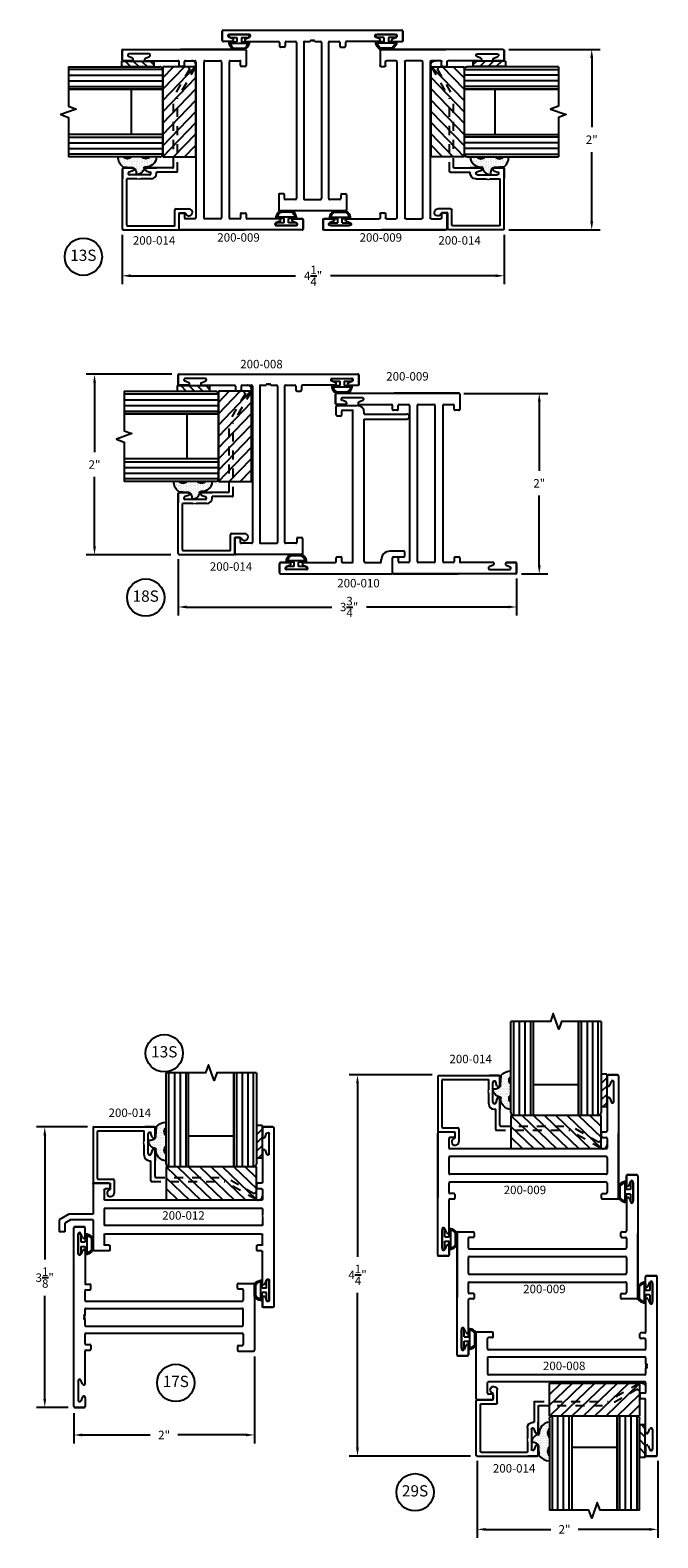
# Model space of a CAD drawing. Units: inches. Extents: x -26.1 to 5.7, y -51.8 to 10.
# Drawn here: x -25.2 to -18.3, y -37.1 to -20.4 of the extents above; entities that cross this region are included whole.
import ezdxf

# ---------------------------------------------------------------- set-up
doc = ezdxf.new("R2010")
doc.units = ezdxf.units.IN
doc.header["$MEASUREMENT"] = 0
doc.linetypes.add('ACANSTGL', pattern=[0.11811, 0.07874, -0.03937])
for name, color, linetype in [('costlines', 6, 'Continuous'), ('detail', 5, 'Continuous'), ('extrusions', 7, 'Continuous'), ('frames', 7, 'Continuous'), ('TitleBlock', 7, 'Continuous')]:
    doc.layers.add(name, color=color, linetype=linetype)
doc.styles.add('SALogo', font='arial.ttf', dxfattribs={"width": 1.14})
doc.styles.add('SApartNo', font='arial.ttf', dxfattribs={"width": 1.14})
doc.dimstyles.new('SAStandard', dxfattribs={"dimtxt": 0.09375, "dimasz": 0.09375, "dimexe": 0.09375, "dimexo": 0.0625, "dimgap": 0.09, "dimtad": 0, "dimtih": 1, "dimtoh": 1, "dimdec": 4, "dimzin": 0, "dimdsep": 46, "dimlunit": 4, "dimtxsty": 'SApartNo', "dimcen": 0.09, "dimadec": 0, "dimazin": 0, "dimtfac": 1, "dimtdec": 4, "dimtofl": 0, "dimtmove": 0, "dimatfit": 3, "dimfxl": 1, "dimtolj": 1, "dimtzin": 0, "dimarcsym": 0})

# ---------------------------------------------------------------- blocks, each defined once
blk = doc.blocks.new('*D23')
at = {"layer": 'Defpoints', "color": 0}
for p in [(-21.624, -31.952), (-20.736, -31.952), (-20.309, -36.177)]:
    blk.add_point(p, dxfattribs=at)
at = {"layer": 'frames', "color": 0, "lineweight": -2}
for p, q in [((-20.798, -31.952), (-21.718, -31.952)), ((-21.624, -32.046), (-21.624, -33.968)), ((-21.624, -36.083), (-21.624, -34.367)), ((-20.371, -36.177), (-21.718, -36.177))]:
    blk.add_line(p, q, dxfattribs=at)
at = {"layer": 'frames', "color": 0}
for points in [[(-21.64, -32.046), (-21.609, -32.046), (-21.624, -31.952)], [(-21.64, -36.083), (-21.609, -36.083), (-21.624, -36.177)]]:
    blk.add_solid(points, dxfattribs=at)
at = {"layer": 'frames', "color": 0, "insert": (-21.624, -34.167), "char_height": 0.09375, "attachment_point": 5, "style": 'SApartNo'}
blk.add_mtext('\\A1;4{\\H1.000000x;\\S1/4;}"', dxfattribs=at)
blk = doc.blocks.new('*D37')
at = {"layer": 'Defpoints', "color": 0}
for p in [(-24.232, -22.577), (-20, -22.577), (-24.232, -23.095)]:
    blk.add_point(p, dxfattribs=at)
at = {"layer": 'frames', "color": 0, "lineweight": -2}
for p, q in [((-24.232, -22.64), (-24.232, -23.189)), ((-20, -22.64), (-20, -23.189)), ((-24.138, -23.095), (-22.31, -23.095)), ((-20.093, -23.095), (-21.922, -23.095))]:
    blk.add_line(p, q, dxfattribs=at)
at = {"layer": 'frames', "color": 0}
for points in [[(-24.138, -23.079), (-24.138, -23.111), (-24.232, -23.095)], [(-20.093, -23.079), (-20.093, -23.111), (-20, -23.095)]]:
    blk.add_solid(points, dxfattribs=at)
at = {"layer": 'frames', "color": 0, "insert": (-22.116, -23.095), "char_height": 0.09375, "attachment_point": 5, "style": 'SApartNo'}
blk.add_mtext('\\A1;4{\\H1.000000x;\\S1/4;}"', dxfattribs=at)
blk = doc.blocks.new('200-009')
at = {"layer": 'extrusions'}
for p, q in [((34.791, 4.489), (34.791, 4.387)), ((34.791, 4.389), (34.791, 4.489)), ((34.791, 4.389), (34.791, 4.489)), ((34.791, 4.389), (34.791, 4.489)), ((34.906, 4.499), (34.801, 4.499)), ((34.906, 4.499), (34.801, 4.499)), ((34.801, 4.499), (34.906, 4.499)), ((34.82, 4.383), (34.839, 4.428)), ((34.867, 4.202), (34.867, 4.422)), ((34.916, 4.489), (34.916, 3.142)), ((34.791, 4.242), (34.791, 3.878)), ((34.82, 4.24), (34.839, 4.195)), ((32.915, 3.86), (32.915, 3.141)), ((32.915, 2.503), (32.915, 3.85)), ((32.925, 3.868), (33.093, 3.868)), ((33.103, 3.858), (33.103, 3.816)), ((34.728, 3.816), (34.728, 3.858)), ((34.738, 3.868), (34.781, 3.868)), ((34.916, 3.132), (34.916, 3.851)), ((33.04, 3.691), (33.04, 3.796)), ((33.093, 3.806), (33.05, 3.806)), ((34.78, 3.681), (33.05, 3.681)), ((33.093, 3.681), (33.05, 3.681)), ((34.738, 3.806), (34.781, 3.806)), ((34.791, 3.796), (34.791, 3.691)), ((33.04, 3.408), (33.04, 3.584)), ((34.78, 3.594), (33.05, 3.594)), ((34.791, 3.584), (34.791, 3.408)), ((34.78, 3.398), (33.05, 3.398)), ((33.04, 3.196), (33.04, 3.301)), ((34.78, 3.311), (33.05, 3.311)), ((33.093, 3.186), (33.05, 3.186)), ((33.103, 3.176), (33.103, 3.134)), ((34.728, 3.134), (34.728, 3.176)), ((34.738, 3.186), (34.781, 3.186)), ((34.791, 3.301), (34.791, 3.196)), ((33.04, 2.75), (33.04, 3.114)), ((33.093, 3.124), (33.05, 3.124)), ((34.906, 3.124), (34.738, 3.124)), ((32.964, 2.791), (32.964, 2.571)), ((33.011, 2.752), (32.993, 2.797)), ((33.011, 2.609), (32.993, 2.564)), ((33.04, 2.503), (33.04, 2.605)), ((33.04, 2.603), (33.04, 2.503)), ((33.04, 2.603), (33.04, 2.503)), ((33.04, 2.603), (33.04, 2.503)), ((33.03, 2.493), (32.925, 2.493)), ((32.925, 2.493), (33.03, 2.493)), ((32.925, 2.493), (33.03, 2.493))]:
    blk.add_line(p, q, dxfattribs=at)
for centre, radius, start, end in [((34.801, 4.489), 0.01, 90, 180), ((34.806, 4.389), 0.015, 180, 337.7395), ((34.852, 4.422), 0.015, 0, 160.3513), ((34.906, 4.489), 0.01, 0, 90), ((34.806, 4.234), 0.015, 22.2605, 180), ((34.852, 4.202), 0.015, 199.6487, 0), ((32.925, 3.858), 0.01, 90, 180), ((33.093, 3.858), 0.01, 0, 90), ((34.738, 3.858), 0.01, 90, 180), ((34.781, 3.878), 0.01, 270, 0), ((33.05, 3.796), 0.01, 90, 180), ((33.05, 3.691), 0.01, 180, 270), ((33.093, 3.816), 0.01, 270, 0), ((34.738, 3.816), 0.01, 180, 270), ((34.781, 3.796), 0.01, 0, 90), ((34.781, 3.691), 0.01, 270, 0), ((33.05, 3.584), 0.01, 90, 180), ((34.781, 3.584), 0.01, 0, 90), ((33.05, 3.408), 0.01, 180, 270), ((34.781, 3.408), 0.01, 270, 0), ((33.05, 3.301), 0.01, 90, 180), ((33.05, 3.196), 0.01, 180, 270), ((33.093, 3.176), 0.01, 0, 90), ((34.738, 3.176), 0.01, 90, 180), ((34.781, 3.301), 0.01, 0, 90), ((34.781, 3.196), 0.01, 270, 0), ((33.05, 3.114), 0.01, 90, 180), ((33.093, 3.134), 0.01, 270, 0), ((34.738, 3.134), 0.01, 180, 270), ((34.906, 3.134), 0.01, 270, 0), ((32.979, 2.791), 0.015, 19.6487, 180), ((33.025, 2.758), 0.015, 202.2605, 0), ((32.979, 2.571), 0.015, 180, 340.3513), ((33.025, 2.603), 0.015, 0, 157.7395), ((32.925, 2.503), 0.01, 180, 270), ((33.03, 2.503), 0.01, 270, 0)]:
    blk.add_arc(centre, radius, start, end, dxfattribs=at)
blk = doc.blocks.new('45wt Gasket')
at = {"layer": 'detail'}
h = blk.add_hatch(dxfattribs=at)
h.set_pattern_fill('DOTS', color=256, scale=0.3, style=0)
h.set_pattern_definition([(0, (-8.183109, -7.29511), (0.009375, 0.01875), [0, -0.01875])])
h.paths.add_polyline_path([(0, 0.264, -0.428667), (0, 0.354), (0, 0.427, 0.417305), (-0.111, 0.302, -0.414214), (-0.126, 0.287, 0.405337), (-0.194, 0.198, -0.452129), (-0.116, 0.158), (-0.111, 0.052, 0.195822), (0, 0), (0, 0.06, -0.428667), (0, 0.151)])
for p, q in [((0, 0.427), (0, 0.354)), ((-0.126, 0.287), (-0.126, 0.287)), ((0, 0.264), (0, 0.151)), ((-0.111, 0.052), (-0.116, 0.158)), ((0, 0.06), (0, 0))]:
    blk.add_line(p, q, dxfattribs=at)
for centre, radius, start, end in [((0.006, 0.31), 0.118, 93.0666, 183.6706), ((0.043, 0.309), 0.0625, 133.5936, 226.4064), ((-0.114, 0.208), 0.0805, 98.7839, 187.042), ((-0.172, 0.144), 0.0585, 14.3055, 111.6219), ((-0.126, 0.302), 0.015, 270, 0), ((0.009, 0.163), 0.163, 222.6049, 266.9232), ((0.043, 0.105), 0.0625, 133.5936, 226.4064)]:
    blk.add_arc(centre, radius, start, end, dxfattribs=at)
blk = doc.blocks.new('16th tape Gasket')
at = {"layer": 'detail'}
for p, q in [((-0.062, 0.36), (-0.062, 0)), ((0, 0.36), (-0.062, 0.36)), ((0, 0.36), (0, 0)), ((0, 0.319), (-0.062, 0.259)), ((0, 0.228), (-0.062, 0.167)), ((0, 0.136), (-0.062, 0.075)), ((0, 0), (-0.062, 0)), ((0, 0.042), (-0.043, 0))]:
    blk.add_line(p, q, dxfattribs=at)
blk = doc.blocks.new('A$C068D45AA')
at = {"color": 1}
for p, q in [((0, 0.366), (0, 0)), ((1, 0.366), (0, 0.366)), ((0, 0.366), (0.38, 0)), ((0.125, 0.366), (0.505, 0)), ((0.25, 0.366), (0.63, 0)), ((0.375, 0.366), (0.755, 0)), ((0.5, 0.366), (0.88, 0)), ((0.625, 0.366), (1, 0.005)), ((0.75, 0.366), (1, 0.126)), ((0.875, 0.366), (1, 0.246)), ((1, 0), (1, 0.366)), ((0, 0.246), (0.255, 0)), ((0, 0.126), (0.13, 0)), ((0, 0), (1, 0))]:
    blk.add_line(p, q, dxfattribs=at)
blk = doc.blocks.new('200-014')
at = {"color": 130}
for p, q in [((11.489, 6.521), (11.489, 7.564)), ((11.551, 7.564), (11.551, 6.521)), ((11.613, 7.564), (11.613, 6.521)), ((11.676, 7.564), (11.676, 6.521)), ((12.238, 7.564), (12.238, 6.521)), ((12.301, 7.564), (12.301, 6.521)), ((12.363, 7.564), (12.363, 6.521)), ((12.425, 6.521), (12.425, 7.564))]:
    blk.add_line(p, q, dxfattribs=at)
at = {"layer": 'extrusions'}
for p, q in [((10.648, 6.954), (10.648, 6.349)), ((10.658, 6.964), (11.325, 6.964)), ((10.693, 6.909), (10.693, 6.394)), ((10.703, 6.919), (11.214, 6.919)), ((11.214, 6.805), (11.214, 6.919)), ((11.22, 6.964), (11.325, 6.964)), ((11.325, 6.964), (11.22, 6.964)), ((11.259, 6.667), (11.259, 6.887)), ((11.303, 6.851), (11.29, 6.891)), ((11.335, 6.854), (11.335, 6.954)), ((11.335, 6.854), (11.335, 6.954)), ((11.335, 6.854), (11.335, 6.954)), ((11.335, 6.954), (11.335, 6.855)), ((11.207, 6.798), (11.214, 6.805)), ((11.214, 6.791), (11.207, 6.798)), ((11.207, 6.784), (11.214, 6.791)), ((11.214, 6.777), (11.207, 6.784)), ((11.207, 6.77), (11.214, 6.777)), ((11.214, 6.763), (11.207, 6.77)), ((11.214, 6.649), (11.214, 6.763)), ((11.303, 6.704), (11.29, 6.663)), ((11.303, 6.703), (11.29, 6.662)), ((11.335, 6.699), (11.335, 6.599)), ((11.335, 6.699), (11.335, 6.599)), ((11.335, 6.699), (11.335, 6.599)), ((11.335, 6.699), (11.335, 6.589)), ((11.335, 6.412), (11.335, 6.698)), ((11.274, 6.589), (11.29, 6.589)), ((11.29, 6.367), (11.29, 6.589)), ((10.703, 6.384), (10.871, 6.384)), ((10.881, 6.374), (10.881, 6.23)), ((10.658, 6.339), (10.836, 6.339)), ((10.836, 6.339), (10.836, 6.269))]:
    blk.add_line(p, q, dxfattribs=at)
at = {"layer": 'extrusions', "linetype": 'ACANSTGL'}
for p, q in [((11.3, 6.357), (12.109, 6.357)), ((11.345, 6.402), (12.121, 6.402)), ((12.453, 6.158), (12.109, 6.357)), ((12.434, 6.221), (12.121, 6.402))]:
    blk.add_line(p, q, dxfattribs=at)
at = {"layer": 'extrusions'}
for centre, radius, start, end in [((10.658, 6.954), 0.01, 90, 180), ((10.703, 6.909), 0.01, 90, 180), ((11.275, 6.886), 0.016, 18.082, 180), ((11.319, 6.855), 0.016, 196.2683, 0), ((11.325, 6.954), 0.01, 0, 90), ((11.319, 6.699), 0.016, 0, 163.7317), ((11.319, 6.698), 0.016, 0, 163.7317), ((11.274, 6.649), 0.06, 180, 270), ((11.275, 6.668), 0.016, 180, 341.918), ((11.275, 6.667), 0.016, 180, 341.918), ((10.703, 6.394), 0.01, 180, 270), ((10.871, 6.374), 0.01, 0, 90), ((11.3, 6.367), 0.01, 180, 270), ((11.345, 6.412), 0.01, 180, 270), ((10.658, 6.349), 0.01, 180, 270), ((10.842, 6.23), 0.039, 98.8499, 0)]:
    blk.add_arc(centre, radius, start, end, dxfattribs=at)
at = {"layer": 'extrusions', "linetype": 'ACANSTGL'}
blk.add_arc((12.476, 6.2), 0.0475, 239.0276, 153.0087, dxfattribs=at)
at = {"layer": 'TitleBlock'}
for p, q in [((11.457, 6.553), (11.457, 7.564)), ((11.707, 6.521), (11.707, 7.564)), ((12.207, 7.564), (12.207, 6.521)), ((12.207, 6.521), (12.207, 7.564)), ((12.457, 7.564), (12.457, 6.553)), ((11.707, 6.865), (12.207, 6.865)), ((12.425, 6.521), (11.489, 6.521))]:
    blk.add_line(p, q, dxfattribs=at)
blk.add_lwpolyline([(12.457, 7.564), (12.02, 7.564), (11.988, 7.478), (11.926, 7.65), (11.895, 7.564), (11.457, 7.564)], dxfattribs=at)
for centre, start, end in [((11.489, 6.553), 180, 270), ((12.425, 6.553), 270, 0)]:
    blk.add_arc(centre, 0.032, start, end, dxfattribs=at)
blk.add_blockref('A$C068D45AA', (11.457, 6.154))
at = {"layer": 'TitleBlock', "extrusion": (0, 0, -1), "zscale": -1, "rotation": 180}
blk.add_blockref('45wt Gasket', (-11.457, 7.016), dxfattribs=at)
at = {"layer": 'TitleBlock'}
blk.add_blockref('16th tape Gasket', (12.52, 6.618), dxfattribs=at)
blk = doc.blocks.new('Bulb Seal Gasket')
at = {"layer": 'detail'}
for p, q in [((-0.1, 0), (0.1, 0)), ((-0.1, -0.031), (-0.025, -0.031)), ((-0.099, -0.079), (-0.025, -0.079)), ((-0.099, -0.094), (0.099, -0.094)), ((-0.062, -0.149), (0.062, -0.149)), ((-0.062, -0.164), (0.062, -0.164)), ((-0.025, -0.031), (-0.025, -0.079)), ((0.025, -0.031), (0.025, -0.079)), ((0.025, -0.031), (0.1, -0.031)), ((0.025, -0.079), (0.099, -0.079))]:
    blk.add_line(p, q, dxfattribs=at)
for centre, radius, start, end in [((-0.1, -0.015), 0.0153, 90, 270), ((0.1, -0.015), 0.0153, 270, 90), ((-0.099, -0.094), 0.0153, 90, 195.1807), ((0, -0.067), 0.118, 195.1807, 232.7589), ((-0.004, -0.07), 0.0977, 193.7075, 233.641), ((-0.062, -0.149), 0.0153, 232.7589, 270), ((0.003, -0.07), 0.0988, 306.5895, 346.0621), ((0.062, -0.149), 0.0153, 270, 307.2411), ((0, -0.067), 0.118, 307.2411, 344.8193), ((0.099, -0.094), 0.0153, 344.8193, 90)]:
    blk.add_arc(centre, radius, start, end, dxfattribs=at)
blk = doc.blocks.new('200-008')
at = {"layer": 'extrusions'}
for p, q in [((37.115, 0.862), (37.115, 2.842)), ((37.23, 2.852), (37.125, 2.852)), ((37.125, 2.852), (37.23, 2.852)), ((37.125, 2.852), (37.23, 2.852)), ((37.125, 2.852), (37.24, 2.852)), ((37.24, 2.742), (37.24, 2.842)), ((37.24, 2.742), (37.24, 2.842)), ((37.24, 2.742), (37.24, 2.842)), ((37.164, 2.555), (37.164, 2.775)), ((37.211, 2.736), (37.192, 2.781)), ((37.211, 2.593), (37.192, 2.548)), ((37.24, 2.587), (37.24, 2.227)), ((37.25, 2.217), (37.293, 2.217)), ((37.303, 2.165), (37.303, 2.207)), ((38.928, 2.175), (38.928, 2.217)), ((38.938, 2.227), (39.106, 2.227)), ((39.116, 2.217), (39.116, 1.487)), ((37.24, 2.04), (37.24, 2.145)), ((37.25, 2.155), (37.293, 2.155)), ((37.25, 2.03), (38.981, 2.03)), ((38.938, 2.165), (38.981, 2.165)), ((38.991, 2.155), (38.991, 2.04)), ((37.24, 1.878), (37.24, 1.94)), ((37.25, 1.95), (38.981, 1.95)), ((38.991, 1.764), (38.991, 1.94)), ((37.24, 1.764), (37.24, 1.826)), ((37.25, 1.754), (38.981, 1.754)), ((37.25, 1.674), (38.981, 1.674)), ((37.24, 1.559), (37.24, 1.664)), ((37.25, 1.549), (37.293, 1.549)), ((37.303, 1.539), (37.303, 1.497)), ((38.928, 1.529), (38.928, 1.487)), ((38.938, 1.539), (38.981, 1.539)), ((38.991, 1.664), (38.991, 1.549)), ((37.24, 1.117), (37.24, 1.477)), ((37.25, 1.487), (37.293, 1.487)), ((38.938, 1.477), (39.106, 1.477)), ((37.164, 1.15), (37.164, 0.93)), ((37.211, 1.111), (37.192, 1.156)), ((37.125, 0.852), (37.23, 0.852)), ((37.125, 0.852), (37.23, 0.852)), ((37.23, 0.852), (37.125, 0.852)), ((37.211, 0.968), (37.192, 0.923)), ((37.24, 0.962), (37.24, 0.862)), ((37.24, 0.962), (37.24, 0.862)), ((37.24, 0.962), (37.24, 0.862))]:
    blk.add_line(p, q, dxfattribs=at)
for points in [[(37.24, 1.878), (37.225, 1.87), (37.24, 1.861)], [(37.24, 1.861), (37.225, 1.852), (37.24, 1.844)], [(37.24, 1.844), (37.225, 1.835), (37.24, 1.826)]]:
    blk.add_lwpolyline(points, dxfattribs=at)
for centre, radius, start, end in [((37.125, 2.842), 0.01, 90, 180), ((37.23, 2.842), 0.01, 0, 90), ((37.179, 2.775), 0.015, 19.6487, 180), ((37.225, 2.742), 0.015, 202.2605, 0), ((37.179, 2.555), 0.015, 180, 340.3513), ((37.225, 2.587), 0.015, 0, 157.7395), ((37.25, 2.227), 0.01, 180, 270), ((37.293, 2.207), 0.01, 0, 90), ((38.938, 2.217), 0.01, 90, 180), ((38.938, 2.175), 0.01, 180, 270), ((39.106, 2.217), 0.01, 0, 90), ((37.25, 2.145), 0.01, 90, 180), ((37.25, 2.04), 0.01, 180, 270), ((37.293, 2.165), 0.01, 270, 0), ((38.981, 2.155), 0.01, 0, 90), ((38.981, 2.04), 0.01, 270, 0), ((37.25, 1.94), 0.01, 90, 180), ((38.981, 1.94), 0.01, 0, 90), ((37.25, 1.764), 0.01, 180, 270), ((37.25, 1.664), 0.01, 90, 180), ((38.981, 1.764), 0.01, 270, 0), ((38.981, 1.664), 0.01, 0, 90), ((37.25, 1.559), 0.01, 180, 270), ((37.293, 1.539), 0.01, 0, 90), ((38.938, 1.529), 0.01, 90, 180), ((38.981, 1.549), 0.01, 270, 0), ((37.25, 1.477), 0.01, 90, 180), ((37.293, 1.497), 0.01, 270, 0), ((38.938, 1.487), 0.01, 180, 270), ((39.106, 1.487), 0.01, 270, 0), ((37.179, 1.15), 0.015, 19.6487, 180), ((37.225, 1.117), 0.015, 202.2605, 0), ((37.125, 0.862), 0.01, 180, 270), ((37.179, 0.93), 0.015, 180, 340.3513), ((37.225, 0.962), 0.015, 0, 157.7395), ((37.23, 0.862), 0.01, 270, 0)]:
    blk.add_arc(centre, radius, start, end, dxfattribs=at)
blk = doc.blocks.new('200-012')
at = {"layer": 'extrusions'}
for p, q in [((39.71, 5.703), (39.71, 3.723)), ((39.825, 5.713), (39.72, 5.713)), ((39.72, 5.713), (39.825, 5.713)), ((39.72, 5.713), (39.825, 5.713)), ((39.835, 5.603), (39.835, 5.703)), ((39.835, 5.603), (39.835, 5.703)), ((39.835, 5.603), (39.835, 5.703)), ((39.835, 5.703), (39.835, 5.601)), ((39.759, 5.415), (39.759, 5.635)), ((39.806, 5.597), (39.788, 5.642)), ((39.806, 5.453), (39.788, 5.409)), ((39.835, 5.448), (39.835, 5.098)), ((39.835, 5.016), (39.835, 4.911)), ((39.845, 5.088), (39.888, 5.088)), ((39.845, 5.026), (39.888, 5.026)), ((39.898, 5.036), (39.898, 5.078)), ((41.523, 5.078), (41.523, 5.036)), ((41.533, 5.088), (41.701, 5.088)), ((41.533, 5.026), (41.576, 5.026)), ((41.586, 5.016), (41.586, 4.911)), ((41.711, 5.078), (41.711, 4.744)), ((39.845, 4.901), (41.576, 4.901)), ((39.828, 4.727), (39.835, 4.734)), ((39.835, 4.72), (39.828, 4.727)), ((39.828, 4.713), (39.835, 4.72)), ((39.835, 4.706), (39.828, 4.713)), ((39.828, 4.699), (39.835, 4.706)), ((39.835, 4.691), (39.828, 4.699)), ((39.835, 4.807), (41.586, 4.807)), ((39.835, 4.807), (39.835, 4.734)), ((39.835, 4.691), (39.835, 4.619)), ((41.586, 4.807), (41.586, 4.619)), ((41.708, 4.744), (41.978, 4.744)), ((41.708, 4.682), (41.961, 4.682)), ((41.711, 4.682), (41.711, 4.348)), ((41.961, 4.682), (42.024, 4.645)), ((41.961, 4.682), (42.024, 4.645)), ((41.978, 4.744), (42.086, 4.681)), ((42.085, 4.682), (42.086, 4.682)), ((42.086, 4.682), (42.086, 4.548)), ((42.086, 4.682), (42.086, 4.548)), ((39.835, 4.619), (41.586, 4.619)), ((39.835, 4.41), (39.835, 4.515)), ((39.845, 4.525), (41.576, 4.525)), ((41.586, 4.515), (41.586, 4.41)), ((42.024, 4.645), (42.024, 4.548)), ((42.024, 4.548), (42.086, 4.548)), ((39.845, 4.4), (39.888, 4.4)), ((39.898, 4.348), (39.898, 4.39)), ((41.523, 4.39), (41.523, 4.348)), ((41.533, 4.4), (41.576, 4.4)), ((39.835, 3.978), (39.835, 4.328)), ((39.845, 4.338), (39.888, 4.338)), ((41.533, 4.338), (41.701, 4.338)), ((39.759, 4.01), (39.759, 3.79)), ((39.806, 3.972), (39.788, 4.017)), ((39.72, 3.713), (39.825, 3.713)), ((39.72, 3.713), (39.825, 3.713)), ((39.825, 3.713), (39.72, 3.713)), ((39.806, 3.828), (39.788, 3.784)), ((39.835, 3.723), (39.835, 3.824)), ((39.835, 3.823), (39.835, 3.723)), ((39.835, 3.823), (39.835, 3.723)), ((39.835, 3.823), (39.835, 3.723))]:
    blk.add_line(p, q, dxfattribs=at)
for centre, radius, start, end in [((39.72, 5.703), 0.01, 90, 180), ((39.825, 5.703), 0.01, 0, 90), ((39.774, 5.635), 0.015, 19.6487, 180), ((39.82, 5.603), 0.015, 202.2605, 0), ((39.774, 5.415), 0.015, 180, 340.3513), ((39.82, 5.448), 0.015, 0, 157.7395), ((39.845, 5.098), 0.01, 180, 270), ((39.845, 5.016), 0.01, 90, 180), ((39.888, 5.078), 0.01, 0, 90), ((39.888, 5.036), 0.01, 270, 0), ((41.533, 5.078), 0.01, 90, 180), ((41.533, 5.036), 0.01, 180, 270), ((41.576, 5.016), 0.01, 0, 90), ((41.701, 5.078), 0.01, 0, 90), ((39.845, 4.911), 0.01, 180, 270), ((41.576, 4.911), 0.01, 270, 0), ((39.845, 4.515), 0.01, 90, 180), ((41.576, 4.515), 0.01, 360, 90), ((39.845, 4.41), 0.01, 180, 270), ((39.888, 4.39), 0.01, 0, 90), ((39.888, 4.348), 0.01, 270, 0), ((41.533, 4.39), 0.01, 90, 180), ((41.533, 4.348), 0.01, 180, 270), ((41.576, 4.41), 0.01, 270, 360), ((41.701, 4.348), 0.01, 270, 0), ((39.845, 4.328), 0.01, 90, 180), ((39.774, 4.01), 0.015, 19.6487, 180), ((39.82, 3.978), 0.015, 202.2605, 0), ((39.72, 3.723), 0.01, 180, 270), ((39.774, 3.79), 0.015, 180, 340.3513), ((39.82, 3.823), 0.015, 0, 157.7395), ((39.825, 3.723), 0.01, 270, 0)]:
    blk.add_arc(centre, radius, start, end, dxfattribs=at)
blk = doc.blocks.new('*D38')
at = {"layer": 'Defpoints', "color": 0}
for p in [(-24.554, -32.527), (-25.088, -35.636), (-24.767, -35.636)]:
    blk.add_point(p, dxfattribs=at)
at = {"layer": 'TitleBlock', "color": 0, "lineweight": -2}
for p, q in [((-24.616, -32.527), (-25.181, -32.527)), ((-25.088, -32.621), (-25.088, -33.997)), ((-25.088, -35.543), (-25.088, -34.4)), ((-24.829, -35.636), (-25.181, -35.636))]:
    blk.add_line(p, q, dxfattribs=at)
at = {"layer": 'TitleBlock', "color": 0}
for points in [[(-25.103, -32.621), (-25.072, -32.621), (-25.088, -32.527)], [(-25.103, -35.543), (-25.072, -35.543), (-25.088, -35.636)]]:
    blk.add_solid(points, dxfattribs=at)
at = {"layer": 'TitleBlock', "color": 0, "insert": (-25.088, -34.198), "char_height": 0.09375, "attachment_point": 5, "style": 'SApartNo'}
blk.add_mtext('\\A1;3{\\H1.000000x;\\S1/8;}"', dxfattribs=at)
blk = doc.blocks.new('200-010')
at = {"layer": 'extrusions'}
for p, q in [((36.623, 4.516), (36.518, 4.516)), ((36.518, 4.516), (36.623, 4.516)), ((36.518, 4.516), (36.623, 4.516)), ((36.508, 4.506), (36.508, 3.276)), ((36.557, 4.219), (36.557, 4.439)), ((36.604, 4.4), (36.585, 4.445)), ((36.633, 4.406), (36.633, 4.506)), ((36.633, 4.406), (36.633, 4.506)), ((36.633, 4.406), (36.633, 4.506)), ((36.633, 4.506), (36.633, 4.404)), ((36.604, 4.257), (36.585, 4.212)), ((36.633, 4.251), (36.633, 3.901)), ((36.643, 3.891), (36.686, 3.891)), ((36.696, 3.881), (36.696, 3.839)), ((38.259, 3.881), (38.259, 3.839)), ((38.269, 3.891), (38.363, 3.891)), ((38.373, 3.881), (38.373, 3.657)), ((36.633, 3.819), (36.633, 3.714)), ((36.643, 3.829), (36.686, 3.829)), ((36.643, 3.704), (38.311, 3.704)), ((38.269, 3.829), (38.311, 3.829)), ((38.321, 3.819), (38.321, 3.714)), ((36.633, 3.569), (36.633, 3.391)), ((36.643, 3.579), (38.224, 3.579)), ((38.224, 3.579), (38.224, 3.107)), ((38.279, 3.579), (38.279, 3.107)), ((38.279, 3.579), (38.295, 3.579)), ((36.633, 3.391), (36.667, 3.391)), ((36.518, 3.266), (36.686, 3.266)), ((36.696, 3.256), (36.696, 3.139)), ((36.758, 3.139), (36.758, 3.297)), ((36.706, 3.129), (36.748, 3.129))]:
    blk.add_line(p, q, dxfattribs=at)
for centre, radius, start, end in [((36.518, 4.506), 0.01, 90, 180), ((36.623, 4.506), 0.01, 0, 90), ((36.572, 4.439), 0.015, 19.6487, 180), ((36.618, 4.406), 0.015, 202.2605, 0), ((36.572, 4.219), 0.015, 180, 340.3513), ((36.618, 4.251), 0.015, 0, 157.7395), ((36.643, 3.901), 0.01, 180, 270), ((36.686, 3.881), 0.01, 0, 90), ((38.269, 3.881), 0.01, 90, 180), ((38.363, 3.881), 0.01, 0, 90), ((36.643, 3.819), 0.01, 90, 180), ((36.643, 3.714), 0.01, 180, 270), ((36.686, 3.839), 0.01, 270, 0), ((38.269, 3.839), 0.01, 180, 270), ((38.311, 3.819), 0.01, 0, 90), ((38.311, 3.714), 0.01, 270, 0), ((36.643, 3.569), 0.01, 90, 180), ((38.295, 3.657), 0.078, 270, 0), ((36.664, 3.297), 0.094, 359.9607, 92.1228), ((36.518, 3.276), 0.01, 180, 270), ((36.686, 3.256), 0.01, 0, 90), ((36.706, 3.139), 0.01, 180, 270), ((36.748, 3.139), 0.01, 270, 0), ((38.251, 3.107), 0.0275, 180, 0)]:
    blk.add_arc(centre, radius, start, end, dxfattribs=at)
blk = doc.blocks.new('*D42')
at = {"layer": 'Defpoints', "color": 0}
for p in [(-20.511, -24.398), (-19.872, -26.399), (-19.611, -26.399)]:
    blk.add_point(p, dxfattribs=at)
at = {"layer": 'TitleBlock', "color": 0, "lineweight": -2}
for p, q in [((-20.448, -24.398), (-19.517, -24.398)), ((-19.611, -24.491), (-19.611, -25.258)), ((-19.611, -26.305), (-19.611, -25.532)), ((-19.809, -26.399), (-19.517, -26.399))]:
    blk.add_line(p, q, dxfattribs=at)
at = {"layer": 'TitleBlock', "color": 0}
for points in [[(-19.627, -24.491), (-19.595, -24.491), (-19.611, -24.398)], [(-19.627, -26.305), (-19.595, -26.305), (-19.611, -26.399)]]:
    blk.add_solid(points, dxfattribs=at)
at = {"layer": 'TitleBlock', "color": 0, "insert": (-19.611, -25.395), "char_height": 0.0938, "attachment_point": 5, "style": 'SApartNo'}
blk.add_mtext('\\A1;2"', dxfattribs=at)
blk = doc.blocks.new('*D43')
at = {"layer": 'Defpoints', "color": 0}
for p in [(-23.617, -24.187), (-24.537, -26.187), (-23.63, -26.187)]:
    blk.add_point(p, dxfattribs=at)
at = {"layer": 'frames', "color": 0, "lineweight": -2}
for p, q in [((-23.679, -24.187), (-24.63, -24.187)), ((-24.537, -24.28), (-24.537, -25.05)), ((-24.537, -26.094), (-24.537, -25.324)), ((-23.693, -26.187), (-24.63, -26.187))]:
    blk.add_line(p, q, dxfattribs=at)
at = {"layer": 'frames', "color": 0}
for points in [[(-24.552, -24.28), (-24.521, -24.28), (-24.537, -24.187)], [(-24.552, -26.094), (-24.521, -26.094), (-24.537, -26.187)]]:
    blk.add_solid(points, dxfattribs=at)
at = {"layer": 'frames', "color": 0, "insert": (-24.537, -25.187), "char_height": 0.0938, "attachment_point": 5, "style": 'SApartNo'}
blk.add_mtext('\\A1;2"', dxfattribs=at)
blk = doc.blocks.new('*D53')
at = {"layer": 'Defpoints', "color": 0}
for p in [(-22.766, -35.011), (-24.767, -35.636), (-22.766, -35.942)]:
    blk.add_point(p, dxfattribs=at)
at = {"layer": 'TitleBlock', "color": 0, "lineweight": -2}
for p, q in [((-22.766, -35.074), (-22.766, -36.035)), ((-24.767, -35.699), (-24.767, -36.035)), ((-24.673, -35.942), (-23.919, -35.942)), ((-22.86, -35.942), (-23.614, -35.942))]:
    blk.add_line(p, q, dxfattribs=at)
at = {"layer": 'TitleBlock', "color": 0}
for points in [[(-24.673, -35.926), (-24.673, -35.957), (-24.767, -35.942)], [(-22.86, -35.926), (-22.86, -35.957), (-22.766, -35.942)]]:
    blk.add_solid(points, dxfattribs=at)
at = {"layer": 'TitleBlock', "color": 0, "insert": (-23.766, -35.942), "char_height": 0.0938, "attachment_point": 5, "style": 'SApartNo'}
blk.add_mtext('\\A1;2"', dxfattribs=at)
blk = doc.blocks.new('*D54')
at = {"layer": 'Defpoints', "color": 0}
for p in [(-20.01, -20.586), (-19.03, -20.586), (-20.01, -22.587)]:
    blk.add_point(p, dxfattribs=at)
at = {"layer": 'frames', "color": 0, "lineweight": -2}
for p, q in [((-19.947, -20.586), (-18.936, -20.586)), ((-19.03, -20.68), (-19.03, -21.45)), ((-19.03, -22.493), (-19.03, -21.724)), ((-19.947, -22.587), (-18.936, -22.587))]:
    blk.add_line(p, q, dxfattribs=at)
at = {"layer": 'frames', "color": 0}
for points in [[(-19.046, -20.68), (-19.014, -20.68), (-19.03, -20.586)], [(-19.046, -22.493), (-19.014, -22.493), (-19.03, -22.587)]]:
    blk.add_solid(points, dxfattribs=at)
at = {"layer": 'frames', "color": 0, "insert": (-19.03, -21.587), "char_height": 0.0938, "attachment_point": 5, "style": 'SApartNo'}
blk.add_mtext('\\A1;2"', dxfattribs=at)
blk = doc.blocks.new('*D55')
at = {"layer": 'Defpoints', "color": 0}
for p in [(-20.299, -36.166), (-18.298, -36.166), (-18.298, -36.988)]:
    blk.add_point(p, dxfattribs=at)
at = {"layer": 'frames', "color": 0, "lineweight": -2}
for p, q in [((-20.299, -36.229), (-20.299, -37.082)), ((-18.298, -36.229), (-18.298, -37.082)), ((-20.205, -36.988), (-19.484, -36.988)), ((-18.392, -36.988), (-19.179, -36.988))]:
    blk.add_line(p, q, dxfattribs=at)
at = {"layer": 'frames', "color": 0}
for points in [[(-20.205, -36.973), (-20.205, -37.004), (-20.299, -36.988)], [(-18.392, -36.973), (-18.392, -37.004), (-18.298, -36.988)]]:
    blk.add_solid(points, dxfattribs=at)
at = {"layer": 'frames', "color": 0, "insert": (-19.331, -36.988), "char_height": 0.0938, "attachment_point": 5, "style": 'SApartNo'}
blk.add_mtext('\\A1;2"', dxfattribs=at)
blk = doc.blocks.new('*D62')
at = {"layer": 'Defpoints', "color": 0}
for p in [(-23.61, -26.174), (-19.862, -26.389), (-23.61, -26.766)]:
    blk.add_point(p, dxfattribs=at)
at = {"layer": 'TitleBlock', "color": 0, "lineweight": -2}
for p, q in [((-23.61, -26.236), (-23.61, -26.86)), ((-19.862, -26.451), (-19.862, -26.86)), ((-23.516, -26.766), (-21.909, -26.766)), ((-19.955, -26.766), (-21.525, -26.766))]:
    blk.add_line(p, q, dxfattribs=at)
at = {"layer": 'TitleBlock', "color": 0}
for points in [[(-23.516, -26.75), (-23.516, -26.781), (-23.61, -26.766)], [(-19.955, -26.75), (-19.955, -26.781), (-19.862, -26.766)]]:
    blk.add_solid(points, dxfattribs=at)
at = {"layer": 'TitleBlock', "color": 0, "insert": (-21.717, -26.766), "char_height": 0.09375, "attachment_point": 5, "style": 'SApartNo'}
blk.add_mtext('\\A1;3{\\H1.000000x;\\S3/4;}"', dxfattribs=at)

msp = doc.modelspace()

# ---------------------------------------------------------------- linework, layer by layer
at = {"layer": 'TitleBlock'}
for centre in [(-24.66048, -22.88423), (-23.96965, -26.66133), (-23.76446, -31.71116), (-23.63692, -35.36476), (-20.98659, -36.57741)]:
    msp.add_circle(centre, 0.2069, dxfattribs=at)

# ---------------------------------------------------------------- block references
msp.add_blockref('200-008', (-61.88165, -36.48873))
at = {"layer": 'costlines'}
for name, p, rotation in [('200-008', (-23.9742, 16.74182), 270), ('200-014', (-17.26161, -33.23527), 90), ('200-009', (-19.73272, -55.50246), 90), ('200-008', (-24.4615, 12.93086), 270), ('200-014', (-16.64509, -36.8327), 90), ('200-010', (-17.97048, -62.90647), 90), ('200-009', (-17.3685, -59.31364), 90), ('200-009', (14.39431, -30.5663), 180), ('200-008', (18.80719, -33.32444), 180)]:
    msp.add_blockref(name, p, dxfattribs=dict(at, rotation=rotation))
at = {"layer": 'costlines', "xscale": -1}
for name, p, rotation in [('200-009', (-24.49864, -55.50246), 270), ('200-014', (-26.9638, -33.23506), 270), ('200-014', (-30.95655, -29.21252), 180)]:
    msp.add_blockref(name, p, dxfattribs=dict(at, rotation=rotation))
at = {"layer": 'costlines'}
for name, p in [('200-014', (-31.38331, -38.922)), ('200-014', (-35.20135, -39.49116)), ('200-009', (-53.65076, -36.45084))]:
    msp.add_blockref(name, p, dxfattribs=at)
at = {"layer": 'costlines', "xscale": -1}
msp.add_blockref('200-012', (17.15742, -38.23964), dxfattribs=at)
at = {"layer": 'detail'}
for p in [(-22.93464, -20.42251), (-21.79625, -24.23333)]:
    msp.add_blockref('Bulb Seal Gasket', p, dxfattribs=at)
at = {"layer": 'detail', "xscale": -1}
msp.add_blockref('Bulb Seal Gasket', (-21.30771, -20.42283), dxfattribs=at)
at = {"layer": 'detail'}
for p, rotation in [((-22.41323, -22.53849), 180), ((-22.30167, -26.34956), 180), ((-18.57061, -33.24664), 270), ((-20.68624, -33.76978), 90), ((-18.3567, -34.36394), 270), ((-20.47279, -34.87781), 90)]:
    msp.add_blockref('Bulb Seal Gasket', p, dxfattribs=dict(at, rotation=rotation))
at = {"layer": 'detail', "xscale": -1}
for p, rotation in [((-21.81813, -22.53817), 180), ((-24.71771, -33.8272), 90), ((-22.60169, -34.33928), 270)]:
    msp.add_blockref('Bulb Seal Gasket', p, dxfattribs=dict(at, rotation=rotation))

# ---------------------------------------------------------------- texts
at = {"layer": 'TitleBlock', "attachment_point": 5}
for s, insert, char_height, width, style in [('200-014', (-23.87705, -22.71534), 0.09375, 1.2731, 'SApartNo'), ('200-009', (-22.94176, -22.68265), 0.09375, 1.2731, 'SApartNo'), ('200-009', (-21.36584, -22.68265), 0.09375, 1.2731, 'SApartNo'), ('200-014', (-20.49344, -22.71534), 0.09375, 1.2731, 'SApartNo'), ('13S', (-24.66048, -22.88423), 0.125, 0.3274, 'SALogo'), ('200-008', (-22.68773, -24.08625), 0.09375, 1.2731, 'SApartNo'), ('200-009', (-21.0709, -24.2218), 0.09375, 1.2731, 'SApartNo'), ('200-014', (-23.02451, -26.32933), 0.09375, 1.2731, 'SApartNo'), ('200-010', (-21.61304, -26.51391), 0.09375, 1.2731, 'SApartNo'), ('18S', (-23.96965, -26.66133), 0.125, 0.3274, 'SALogo'), ('13S', (-23.76446, -31.71116), 0.125, 0.3274, 'SALogo'), ('200-014', (-20.37083, -31.78734), 0.09375, 1.2731, 'SApartNo'), ('200-014', (-24.14593, -32.38343), 0.09375, 1.2731, 'SApartNo'), ('200-009', (-19.77004, -33.23794), 0.09375, 1.2731, 'SApartNo'), ('200-012', (-23.55128, -33.52149), 0.09375, 1.2731, 'SApartNo'), ('200-009', (-19.55442, -34.33598), 0.09375, 1.2731, 'SApartNo'), ('200-008', (-19.33507, -35.18838), 0.09375, 1.2731, 'SApartNo'), ('17S', (-23.63692, -35.36476), 0.125, 0.3274, 'SALogo'), ('200-014', (-19.88971, -36.32385), 0.09375, 1.2731, 'SApartNo'), ('29S', (-20.98659, -36.57741), 0.125, 0.3274, 'SALogo')]:
    msp.add_mtext(s, dxfattribs=dict(at, insert=insert, char_height=char_height, width=width, style=style))

# ---------------------------------------------------------------- dimensions: what is measured, and where the dimension line sits
at = {"layer": 'frames'}
for base, p1, p2, angle, picture, middle in [((-19.02999, -20.58636), (-20.00963, -22.58722), (-20.00963, -20.58636), 90, '*D54', (-19.02999, -21.58679)), ((-24.23173, -23.09505), (-19.99963, -22.57722), (-24.23173, -22.57722), 180, '*D37', (-22.11568, -23.09505)), ((-24.53674, -26.18747), (-23.61667, -24.18661), (-23.63018, -26.18747), 90, '*D43', (-24.53674, -25.18704))]:
    dim = msp.add_linear_dim(base=base, p1=p1, p2=p2, angle=angle, dimstyle='SAStandard', dxfattribs=at)
    dim.commit()
    dim.dimension.update_dxf_attribs({"geometry": picture, "text_midpoint": middle})
for base, p1, p2, angle, picture, middle in [((-21.62432, -31.95183), (-20.30861, -36.17662), (-20.73553, -31.95183), 90, '*D23', (-21.62432, -34.16725)), ((-18.29802, -36.98824), (-20.29889, -36.16614), (-18.29802, -36.16614), 0, '*D55', (-19.33149, -36.98824))]:
    dim = msp.add_linear_dim(base=base, p1=p1, p2=p2, angle=angle, dimstyle='SAStandard', dxfattribs=at)
    dim.commit()
    dim.dimension.update_dxf_attribs({"geometry": picture, "text_midpoint": middle, "dimtype": 160})
at = {"layer": 'TitleBlock'}
for base, p1, p2, angle, picture, middle in [((-19.61098, -26.39854), (-20.51051, -24.39754), (-19.87151, -26.39854), 270, '*D42', (-19.61098, -25.39505)), ((-23.60973, -26.76582), (-19.86151, -26.38854), (-23.60973, -26.17359), 0, '*D62', (-21.71665, -26.76582)), ((-25.0876, -35.63648), (-24.55351, -32.52699), (-24.76678, -35.63648), 90, '*D38', (-25.0876, -34.19842)), ((-22.76578, -35.94166), (-24.76678, -35.63648), (-22.76578, -35.01148), 0, '*D53', (-23.76628, -35.94166))]:
    dim = msp.add_linear_dim(base=base, p1=p1, p2=p2, angle=angle, dimstyle='SAStandard', dxfattribs=at)
    dim.commit()
    dim.dimension.update_dxf_attribs({"geometry": picture, "text_midpoint": middle, "dimtype": 160})

doc.saveas('drawing.dxf')
